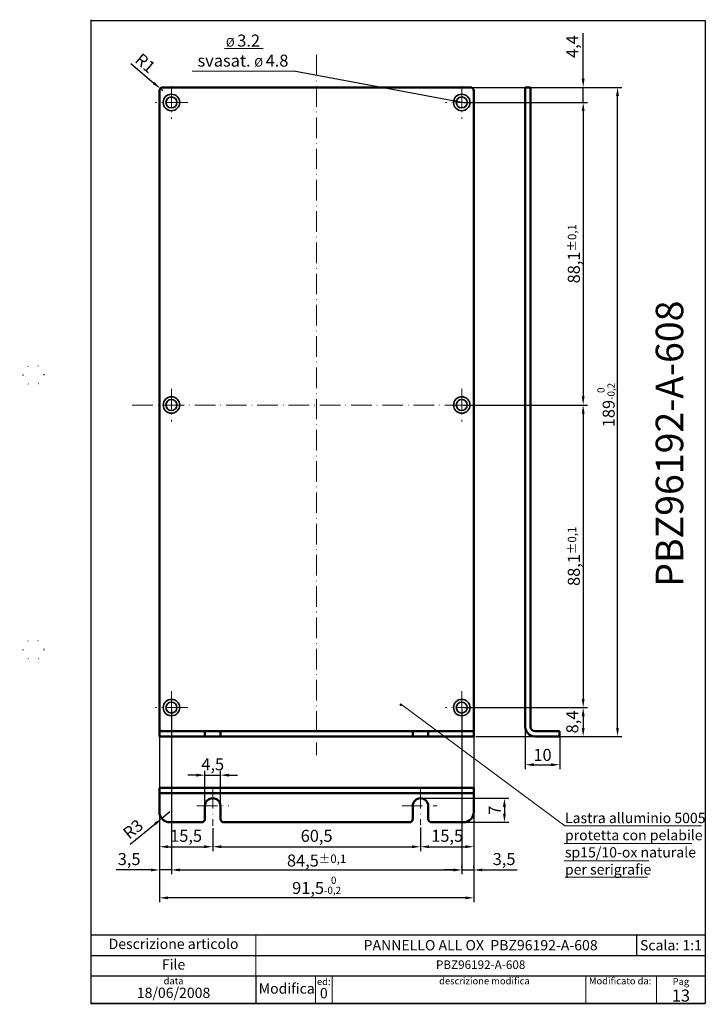
# Paper-space layout 'ISO A4 blocco di titolo (verticale)' of a CAD drawing. Units: millimetres. Extents: x 0 to 200, y 0 to 287.
import ezdxf

# ---------------------------------------------------------------- set-up
doc = ezdxf.new("R2010")
doc.units = ezdxf.units.MM
doc.linetypes.add('ACAD_ISO07W100', pattern=[3, 0, -3])
doc.linetypes.add('ACAD_ISO10W100', pattern=[18, 12, -3, 0, -3])
for name, color, linetype in [('assi', 7, 'ACAD_ISO10W100'), ('FRAME 025', 7, 'Continuous'), ('quotatura', 7, 'ACAD_ISO10W100')]:
    doc.layers.add(name, color=color, linetype=linetype)
doc.styles.add('ISO Proportional', font='ARIAL.TTF')
doc.dimstyles.new('ISO-25', dxfattribs={"dimtxt": 3.5, "dimasz": 2.5, "dimexe": 1.25, "dimexo": 0.625, "dimtad": 1, "dimtxsty": 'ISO Proportional', "dimcen": 2.5, "dimadec": 0, "dimazin": 0, "dimtfac": 1, "dimtmove": 0, "dimatfit": 3, "dimfxl": 0, "dimarcsym": 0})

# ---------------------------------------------------------------- blocks, each defined once
blk = doc.blocks.new('*D3')
at = {"layer": 'Defpoints', "color": 0, "linetype": 'ByBlock', "lineweight": 0}
for p in [(44.21, 86.39), (128.71, 86.39), (128.71, 39.13)]:
    blk.add_point(p, dxfattribs=at)
at = {"layer": 'quotatura', "color": 0, "linetype": 'ByBlock', "lineweight": -2}
for p, q in [((44.21, 85.77), (44.21, 37.88)), ((128.71, 85.77), (128.71, 37.88)), ((46.71, 39.13), (126.21, 39.13))]:
    blk.add_line(p, q, dxfattribs=at)
at = {"layer": 'quotatura', "color": 0, "linetype": 'ByBlock', "lineweight": 0}
for points in [[(46.71, 39.54), (46.71, 38.71), (44.21, 39.13)], [(126.21, 39.54), (126.21, 38.71), (128.71, 39.13)]]:
    blk.add_solid(points, dxfattribs=at)
at = {"layer": 'quotatura', "color": 0, "linetype": 'ByBlock', "lineweight": 13, "insert": (86.46, 41.86), "char_height": 3.5, "attachment_point": 5, "style": 'ISO Proportional'}
blk.add_mtext('84,5{\\H2.450000;±0,1}', dxfattribs=at)
blk = doc.blocks.new('*D6')
at = {"layer": 'Defpoints', "color": 0, "linetype": 'ByBlock', "lineweight": 0}
for p in [(40.71, 82.99), (132.21, 82.99), (40.71, 30.98)]:
    blk.add_point(p, dxfattribs=at)
at = {"layer": 'quotatura', "color": 0, "linetype": 'ByBlock', "lineweight": -2}
for p, q in [((40.71, 82.37), (40.71, 29.73)), ((132.21, 82.37), (132.21, 29.73)), ((129.71, 30.98), (43.21, 30.98))]:
    blk.add_line(p, q, dxfattribs=at)
at = {"layer": 'quotatura', "color": 0, "linetype": 'ByBlock', "lineweight": 0}
for points in [[(43.21, 31.4), (43.21, 30.57), (40.71, 30.98)], [(129.71, 31.4), (129.71, 30.57), (132.21, 30.98)]]:
    blk.add_solid(points, dxfattribs=at)
at = {"layer": 'quotatura', "color": 0, "linetype": 'ByBlock', "lineweight": 13, "insert": (86.46, 34.64), "char_height": 3.5, "attachment_point": 5, "style": 'ISO Proportional'}
blk.add_mtext('91,5{\\H2.100000;\\S 0^ -0,2;}', dxfattribs=at)
blk = doc.blocks.new('*D7')
at = {"layer": 'Defpoints', "color": 0, "linetype": 'ByBlock', "lineweight": 0}
for p in [(128.71, 266.99), (128.71, 262.59), (164.05, 262.59)]:
    blk.add_point(p, dxfattribs=at)
at = {"layer": 'quotatura', "color": 0, "linetype": 'ByBlock', "lineweight": -2}
for p, q in [((164.05, 269.49), (164.05, 282.74)), ((129.33, 266.99), (165.3, 266.99)), ((164.05, 262.59), (164.05, 266.99)), ((129.33, 262.59), (165.3, 262.59)), ((164.05, 260.09), (164.05, 257.59))]:
    blk.add_line(p, q, dxfattribs=at)
at = {"layer": 'quotatura', "color": 0, "linetype": 'ByBlock', "lineweight": 0}
for points in [[(163.64, 269.49), (164.47, 269.49), (164.05, 266.99)], [(163.64, 260.09), (164.47, 260.09), (164.05, 262.59)]]:
    blk.add_solid(points, dxfattribs=at)
at = {"layer": 'quotatura', "color": 0, "linetype": 'ByBlock', "lineweight": 13, "insert": (161.33, 278.87), "char_height": 3.5, "attachment_point": 5, "rotation": 90, "style": 'ISO Proportional'}
blk.add_mtext('4,4', dxfattribs=at)
blk = doc.blocks.new('*D8')
at = {"layer": 'Defpoints', "color": 0, "linetype": 'ByBlock', "lineweight": 0}
for p in [(128.71, 262.59), (128.71, 174.49), (164.05, 174.49)]:
    blk.add_point(p, dxfattribs=at)
at = {"layer": 'quotatura', "color": 0, "linetype": 'ByBlock', "lineweight": -2}
for p, q in [((129.33, 262.59), (165.3, 262.59)), ((164.05, 260.09), (164.05, 176.99)), ((129.33, 174.49), (165.3, 174.49))]:
    blk.add_line(p, q, dxfattribs=at)
at = {"layer": 'quotatura', "color": 0, "linetype": 'ByBlock', "lineweight": 0}
for points in [[(163.64, 260.09), (164.47, 260.09), (164.05, 262.59)], [(163.64, 176.99), (164.47, 176.99), (164.05, 174.49)]]:
    blk.add_solid(points, dxfattribs=at)
at = {"layer": 'quotatura', "color": 0, "linetype": 'ByBlock', "lineweight": 13, "insert": (161.33, 218.54), "char_height": 3.5, "attachment_point": 5, "rotation": 90, "style": 'ISO Proportional'}
blk.add_mtext('88,1{\\H2.450000;±0,1}', dxfattribs=at)
blk = doc.blocks.new('*D9')
at = {"layer": 'Defpoints', "color": 0, "linetype": 'ByBlock', "lineweight": 0}
for p in [(128.71, 174.49), (128.71, 86.39), (164.05, 86.39)]:
    blk.add_point(p, dxfattribs=at)
at = {"layer": 'quotatura', "color": 0, "linetype": 'ByBlock', "lineweight": -2}
for p, q in [((129.33, 174.49), (165.3, 174.49)), ((164.05, 171.99), (164.05, 88.89)), ((129.33, 86.39), (165.3, 86.39))]:
    blk.add_line(p, q, dxfattribs=at)
at = {"layer": 'quotatura', "color": 0, "linetype": 'ByBlock', "lineweight": 0}
for points in [[(163.64, 171.99), (164.47, 171.99), (164.05, 174.49)], [(163.64, 88.89), (164.47, 88.89), (164.05, 86.39)]]:
    blk.add_solid(points, dxfattribs=at)
at = {"layer": 'quotatura', "color": 0, "linetype": 'ByBlock', "lineweight": 13, "insert": (161.33, 130.44), "char_height": 3.5, "attachment_point": 5, "rotation": 90, "style": 'ISO Proportional'}
blk.add_mtext('88,1{\\H2.450000;±0,1}', dxfattribs=at)
blk = doc.blocks.new('*D10')
at = {"layer": 'Defpoints', "color": 0, "linetype": 'ByBlock', "lineweight": 0}
for p in [(128.71, 86.39), (132.21, 77.99), (164.05, 77.99)]:
    blk.add_point(p, dxfattribs=at)
at = {"layer": 'quotatura', "color": 0, "linetype": 'ByBlock', "lineweight": -2}
for p, q in [((129.33, 86.39), (165.3, 86.39)), ((164.05, 83.89), (164.05, 80.49)), ((132.83, 77.99), (165.3, 77.99))]:
    blk.add_line(p, q, dxfattribs=at)
at = {"layer": 'quotatura', "color": 0, "linetype": 'ByBlock', "lineweight": 0}
for points in [[(163.64, 83.89), (164.47, 83.89), (164.05, 86.39)], [(163.64, 80.49), (164.47, 80.49), (164.05, 77.99)]]:
    blk.add_solid(points, dxfattribs=at)
at = {"layer": 'quotatura', "color": 0, "linetype": 'ByBlock', "lineweight": 13, "insert": (161.33, 82.19), "char_height": 3.5, "attachment_point": 5, "rotation": 90, "style": 'ISO Proportional'}
blk.add_mtext('8,4', dxfattribs=at)
blk = doc.blocks.new('*D11')
at = {"layer": 'Defpoints', "color": 0, "linetype": 'ByBlock', "lineweight": 0}
for p in [(131.21, 266.99), (174.04, 266.99), (132.21, 77.99)]:
    blk.add_point(p, dxfattribs=at)
at = {"layer": 'quotatura', "color": 0, "linetype": 'ByBlock', "lineweight": -2}
for p, q in [((131.83, 266.99), (175.29, 266.99)), ((174.04, 80.49), (174.04, 264.49)), ((132.83, 77.99), (175.29, 77.99))]:
    blk.add_line(p, q, dxfattribs=at)
at = {"layer": 'quotatura', "color": 0, "linetype": 'ByBlock', "lineweight": 0}
for points in [[(173.63, 264.49), (174.46, 264.49), (174.04, 266.99)], [(173.63, 80.49), (174.46, 80.49), (174.04, 77.99)]]:
    blk.add_solid(points, dxfattribs=at)
at = {"layer": 'quotatura', "color": 0, "linetype": 'ByBlock', "lineweight": 13, "insert": (170.7, 174.49), "char_height": 3.5, "attachment_point": 5, "rotation": 90, "style": 'ISO Proportional'}
blk.add_mtext('189{\\H2.100000;\\S 0^ -0,2;}', dxfattribs=at)
blk = doc.blocks.new('*D14')
at = {"layer": 'Defpoints', "color": 0, "linetype": 'ByBlock', "lineweight": 0}
for p in [(40.71, 53.22), (56.21, 51.94), (56.21, 45.87)]:
    blk.add_point(p, dxfattribs=at)
at = {"layer": 'quotatura', "color": 0, "linetype": 'ByBlock', "lineweight": -2}
for p, q in [((40.71, 52.59), (40.71, 44.62)), ((56.21, 51.32), (56.21, 44.62)), ((43.21, 45.87), (53.71, 45.87))]:
    blk.add_line(p, q, dxfattribs=at)
at = {"layer": 'quotatura', "color": 0, "linetype": 'ByBlock', "lineweight": 0}
for points in [[(43.21, 46.29), (43.21, 45.46), (40.71, 45.87)], [(53.71, 46.29), (53.71, 45.46), (56.21, 45.87)]]:
    blk.add_solid(points, dxfattribs=at)
at = {"layer": 'quotatura', "color": 0, "linetype": 'ByBlock', "lineweight": 0, "insert": (48.46, 48.6), "char_height": 3.5, "attachment_point": 5, "style": 'ISO Proportional'}
blk.add_mtext('15,5', dxfattribs=at)
blk = doc.blocks.new('*D15')
at = {"layer": 'Defpoints', "color": 0, "linetype": 'ByBlock', "lineweight": 0}
for p in [(56.21, 51.94), (116.71, 52.12), (116.71, 45.87)]:
    blk.add_point(p, dxfattribs=at)
at = {"layer": 'quotatura', "color": 0, "linetype": 'ByBlock', "lineweight": -2}
for p, q in [((56.21, 51.32), (56.21, 44.62)), ((116.71, 51.49), (116.71, 44.62)), ((58.71, 45.87), (114.21, 45.87))]:
    blk.add_line(p, q, dxfattribs=at)
at = {"layer": 'quotatura', "color": 0, "linetype": 'ByBlock', "lineweight": 0}
for points in [[(58.71, 46.29), (58.71, 45.46), (56.21, 45.87)], [(114.21, 46.29), (114.21, 45.46), (116.71, 45.87)]]:
    blk.add_solid(points, dxfattribs=at)
at = {"layer": 'quotatura', "color": 0, "linetype": 'ByBlock', "lineweight": 0, "insert": (86.46, 48.6), "char_height": 3.5, "attachment_point": 5, "style": 'ISO Proportional'}
blk.add_mtext('60,5', dxfattribs=at)
blk = doc.blocks.new('*D16')
at = {"layer": 'Defpoints', "color": 0, "linetype": 'ByBlock', "lineweight": 0}
for p in [(116.71, 52.12), (132.21, 53.22), (132.21, 45.87)]:
    blk.add_point(p, dxfattribs=at)
at = {"layer": 'quotatura', "color": 0, "linetype": 'ByBlock', "lineweight": -2}
for p, q in [((132.21, 52.59), (132.21, 44.62)), ((116.71, 51.49), (116.71, 44.62)), ((119.21, 45.87), (129.71, 45.87))]:
    blk.add_line(p, q, dxfattribs=at)
at = {"layer": 'quotatura', "color": 0, "linetype": 'ByBlock', "lineweight": 0}
for points in [[(119.21, 46.29), (119.21, 45.46), (116.71, 45.87)], [(129.71, 46.29), (129.71, 45.46), (132.21, 45.87)]]:
    blk.add_solid(points, dxfattribs=at)
at = {"layer": 'quotatura', "color": 0, "linetype": 'ByBlock', "lineweight": 0, "insert": (124.46, 48.6), "char_height": 3.5, "attachment_point": 5, "style": 'ISO Proportional'}
blk.add_mtext('15,5', dxfattribs=at)
blk = doc.blocks.new('*D17')
at = {"layer": 'Defpoints', "color": 0, "linetype": 'ByBlock', "lineweight": 0}
for p in [(40.71, 39.13), (40.71, 39.1), (44.21, 39.13)]:
    blk.add_point(p, dxfattribs=at)
at = {"layer": 'quotatura', "color": 0, "linetype": 'ByBlock', "lineweight": -2}
for p, q in [((38.21, 39.1), (28.06, 39.1)), ((44.21, 39.1), (40.71, 39.1)), ((40.71, 38.5), (40.71, 37.85)), ((44.21, 38.5), (44.21, 37.85)), ((46.71, 39.1), (49.21, 39.1))]:
    blk.add_line(p, q, dxfattribs=at)
at = {"layer": 'quotatura', "color": 0, "linetype": 'ByBlock', "lineweight": 0}
for points in [[(38.21, 39.52), (38.21, 38.69), (40.71, 39.1)], [(46.71, 39.52), (46.71, 38.69), (44.21, 39.1)]]:
    blk.add_solid(points, dxfattribs=at)
at = {"layer": 'quotatura', "color": 0, "linetype": 'ByBlock', "lineweight": 0, "insert": (31.88, 41.83), "char_height": 3.5, "attachment_point": 5, "style": 'ISO Proportional'}
blk.add_mtext('3,5', dxfattribs=at)
blk = doc.blocks.new('*D18')
at = {"layer": 'Defpoints', "color": 0, "linetype": 'ByBlock', "lineweight": 0}
for p in [(128.71, 39.1), (132.21, 39.1), (132.21, 39.1)]:
    blk.add_point(p, dxfattribs=at)
at = {"layer": 'quotatura', "color": 0, "linetype": 'ByBlock', "lineweight": -2}
for p, q in [((128.71, 39.73), (128.71, 40.35)), ((132.21, 39.73), (132.21, 40.35)), ((126.21, 39.1), (123.71, 39.1)), ((128.71, 39.1), (132.21, 39.1)), ((134.71, 39.1), (144.85, 39.1))]:
    blk.add_line(p, q, dxfattribs=at)
at = {"layer": 'quotatura', "color": 0, "linetype": 'ByBlock', "lineweight": 0}
for points in [[(126.21, 39.52), (126.21, 38.69), (128.71, 39.1)], [(134.71, 39.52), (134.71, 38.69), (132.21, 39.1)]]:
    blk.add_solid(points, dxfattribs=at)
at = {"layer": 'quotatura', "color": 0, "linetype": 'ByBlock', "lineweight": 0, "insert": (141.03, 41.83), "char_height": 3.5, "attachment_point": 5, "style": 'ISO Proportional'}
blk.add_mtext('3,5', dxfattribs=at)
blk = doc.blocks.new('*D19')
at = {"layer": 'Defpoints', "color": 0, "linetype": 'ByBlock', "lineweight": 0}
for p in [(58.46, 66.71), (53.96, 55.87), (58.46, 55.87)]:
    blk.add_point(p, dxfattribs=at)
at = {"layer": 'quotatura', "color": 0, "linetype": 'ByBlock', "lineweight": -2}
for p, q in [((51.46, 66.71), (48.96, 66.71)), ((53.96, 56.49), (53.96, 67.96)), ((53.96, 66.71), (58.46, 66.71)), ((58.46, 56.49), (58.46, 67.96)), ((60.96, 66.71), (63.46, 66.71))]:
    blk.add_line(p, q, dxfattribs=at)
at = {"layer": 'quotatura', "color": 0, "linetype": 'ByBlock', "lineweight": 0}
for points in [[(51.46, 67.13), (51.46, 66.29), (53.96, 66.71)], [(60.96, 67.13), (60.96, 66.29), (58.46, 66.71)]]:
    blk.add_solid(points, dxfattribs=at)
at = {"layer": 'quotatura', "color": 0, "linetype": 'ByBlock', "lineweight": 0, "insert": (56.21, 69.43), "char_height": 3.5, "attachment_point": 5, "style": 'ISO Proportional'}
blk.add_mtext('4,5', dxfattribs=at)
blk = doc.blocks.new('*D20')
at = {"layer": 'Defpoints', "color": 0, "linetype": 'ByBlock', "lineweight": 0}
for p in [(116.71, 59.99), (119.96, 52.99), (141.13, 52.99)]:
    blk.add_point(p, dxfattribs=at)
at = {"layer": 'quotatura', "color": 0, "linetype": 'ByBlock', "lineweight": -2}
for p, q in [((117.33, 59.99), (142.38, 59.99)), ((141.13, 57.49), (141.13, 55.49)), ((120.58, 52.99), (142.38, 52.99))]:
    blk.add_line(p, q, dxfattribs=at)
at = {"layer": 'quotatura', "color": 0, "linetype": 'ByBlock', "lineweight": 0}
for points in [[(140.71, 57.49), (141.54, 57.49), (141.13, 59.99)], [(140.71, 55.49), (141.54, 55.49), (141.13, 52.99)]]:
    blk.add_solid(points, dxfattribs=at)
at = {"layer": 'quotatura', "color": 0, "linetype": 'ByBlock', "lineweight": 0, "insert": (138.75, 56.49), "char_height": 3.5, "attachment_point": 5, "rotation": 90, "style": 'ISO Proportional'}
blk.add_mtext('7', dxfattribs=at)
blk = doc.blocks.new('*D21')
at = {"layer": 'Defpoints', "color": 0, "linetype": 'ByBlock', "lineweight": 0}
for p in [(43.71, 55.99), (41.38, 54.1)]:
    blk.add_point(p, dxfattribs=at)
at = {"layer": 'quotatura', "color": 0, "linetype": 'ByBlock', "lineweight": -2}
for p, q in [((43.71, 55.99), (41.38, 54.1)), ((32.15, 46.59), (39.44, 52.52))]:
    blk.add_line(p, q, dxfattribs=at)
at = {"layer": 'quotatura', "color": 0, "linetype": 'ByBlock', "lineweight": 0}
blk.add_solid([(39.18, 52.84), (39.7, 52.2), (41.38, 54.1)], dxfattribs=at)
at = {"layer": 'quotatura', "color": 0, "linetype": 'ByBlock', "lineweight": 0, "insert": (33.3, 50.64), "char_height": 3.5, "attachment_point": 5, "rotation": 39.1346, "style": 'ISO Proportional'}
blk.add_mtext('R3', dxfattribs=at)
blk = doc.blocks.new('*D22')
at = {"layer": 'Defpoints', "color": 0, "linetype": 'ByBlock', "lineweight": 0}
for p in [(40.94, 266.64), (41.71, 265.99)]:
    blk.add_point(p, dxfattribs=at)
at = {"layer": 'quotatura', "color": 0, "linetype": 'ByBlock', "lineweight": -2}
for p, q in [((32.38, 273.89), (39.04, 268.25)), ((41.71, 265.99), (40.94, 266.64))]:
    blk.add_line(p, q, dxfattribs=at)
at = {"layer": 'quotatura', "color": 0, "linetype": 'ByBlock', "lineweight": 0}
blk.add_solid([(39.3, 268.57), (38.77, 267.94), (40.94, 266.64)], dxfattribs=at)
at = {"layer": 'quotatura', "color": 0, "linetype": 'ByBlock', "lineweight": 0, "insert": (36.3, 273.7), "char_height": 3.5, "attachment_point": 5, "rotation": 319.716, "style": 'ISO Proportional'}
blk.add_mtext('R1', dxfattribs=at)
blk = doc.blocks.new('*D23')
at = {"layer": 'Defpoints', "color": 0, "linetype": 'ByBlock', "lineweight": 0}
for p in [(147.21, 80.82), (157.21, 79.49), (157.21, 69.75)]:
    blk.add_point(p, dxfattribs=at)
at = {"layer": 'quotatura', "color": 0, "linetype": 'ByBlock', "lineweight": -2}
for p, q in [((147.21, 80.2), (147.21, 68.5)), ((157.21, 78.87), (157.21, 68.5)), ((149.71, 69.75), (154.71, 69.75))]:
    blk.add_line(p, q, dxfattribs=at)
at = {"layer": 'quotatura', "color": 0, "linetype": 'ByBlock', "lineweight": 0}
for points in [[(149.71, 70.17), (149.71, 69.33), (147.21, 69.75)], [(154.71, 70.17), (154.71, 69.33), (157.21, 69.75)]]:
    blk.add_solid(points, dxfattribs=at)
at = {"layer": 'quotatura', "color": 0, "linetype": 'ByBlock', "lineweight": 0, "insert": (152.21, 72.16), "char_height": 3.5, "attachment_point": 5, "style": 'ISO Proportional'}
blk.add_mtext('10', dxfattribs=at)

psp = doc.layouts.new('ISO A4 blocco di titolo (verticale)')

# ---------------------------------------------------------------- hatches: boundary and pattern name
at = {"layer": 'quotatura', "linetype": 'ByBlock', "lineweight": 13}
h = psp.add_hatch(color=0, dxfattribs=at)
h.paths.add_polyline_path([(111.232, 87.215, 1), (110.732, 87.215, 1)], flags=17)
edge = h.paths.add_edge_path(flags=17)
edge.add_arc((110.982, 87.215), 0.25, 0, 360)
h = psp.add_hatch(color=0, dxfattribs=at)
edge = h.paths.add_edge_path()
edge.add_arc((110.982, 87.215), 0.25, 0, 360)

# ---------------------------------------------------------------- linework, layer by layer
psp.add_line((20.81, 183.241), (20.81, 286.691))
at = {"color": 0, "linetype": 'ByBlock', "lineweight": 50}
for p, q in [((131.205, 266.991), (41.705, 266.991)), ((147.205, 80.821), (147.205, 266.991)), ((147.205, 266.991), (148.705, 266.991)), ((148.705, 80.821), (148.705, 266.991)), ((40.705, 265.991), (40.705, 77.991)), ((132.205, 77.991), (132.205, 265.991)), ((40.705, 79.491), (132.205, 79.491)), ((40.705, 77.991), (132.205, 77.991)), ((53.955, 79.491), (53.955, 78.139)), ((58.455, 79.491), (58.455, 78.139)), ((114.455, 79.491), (114.455, 78.139)), ((118.955, 79.491), (118.955, 78.139)), ((150.035, 79.491), (157.205, 79.491)), ((150.035, 77.991), (157.205, 77.991)), ((157.205, 77.991), (157.205, 79.491)), ((40.705, 62.991), (132.205, 62.991)), ((40.705, 62.991), (40.705, 55.991)), ((40.705, 61.491), (132.205, 61.491)), ((132.205, 62.991), (132.205, 55.991)), ((53.955, 57.741), (53.955, 53.991)), ((58.455, 57.741), (58.455, 53.991)), ((114.455, 57.741), (114.455, 53.991)), ((118.955, 57.741), (118.955, 53.991)), ((43.705, 52.991), (52.955, 52.991)), ((59.455, 52.991), (113.455, 52.991)), ((119.955, 52.991), (129.205, 52.991))]:
    psp.add_line(p, q, dxfattribs=at)
at = {"linetype": 'ACAD_ISO07W100', "ltscale": 10}
for p, q in [((1.027, 183.241), (0.027, 183.241)), ((1.027, 183.241), (1.027, 183.241)), ((1.027, 103.241), (0.027, 103.241))]:
    psp.add_line(p, q, dxfattribs=at)
at = {"color": 0, "linetype": 'ByBlock', "lineweight": 0}
psp.add_line((86.1, 8.2), (86.1, 0.2), dxfattribs=at)
at = {"color": 0, "linetype": 'ByBlock', "lineweight": 35}
for centre, radius in [((44.205, 262.591), 2.4), ((44.205, 262.591), 1.6), ((128.705, 262.591), 2.4), ((128.705, 262.591), 1.6), ((44.205, 174.491), 2.4), ((44.205, 174.491), 1.6), ((128.705, 174.491), 2.4), ((128.705, 174.491), 1.6), ((44.205, 86.391), 2.4), ((44.205, 86.391), 1.6), ((128.705, 86.391), 2.4), ((128.705, 86.391), 1.6)]:
    psp.add_circle(centre, radius, dxfattribs=at)
at = {"linetype": 'ACAD_ISO07W100'}
for centre in [(4.027, 183.241), (4.027, 103.241)]:
    psp.add_circle(centre, 3, dxfattribs=at)
at = {"color": 0, "linetype": 'ByBlock', "lineweight": 50}
for centre, radius, start, end in [((41.705, 265.991), 1, 90, 180), ((131.205, 265.991), 1, 0, 90), ((150.035, 80.821), 2.83, 180, 270), ((150.035, 80.821), 1.33, 180, 270), ((56.205, 57.741), 2.25, 0, 180), ((116.705, 57.741), 2.25, 0, 180), ((129.205, 55.991), 3, 270, 0), ((52.955, 53.991), 1, 270, 360), ((59.455, 53.991), 1, 180, 270), ((113.455, 53.991), 1, 270, 0), ((119.955, 53.991), 1, 180, 270)]:
    psp.add_arc(centre, radius, start, end, dxfattribs=at)
at = {"layer": 'assi', "color": 0, "lineweight": 0, "ltscale": 0.5}
for p, q in [((86.455, 276.426), (86.455, 72.556)), ((44.205, 267.341), (44.205, 257.841)), ((128.705, 267.341), (128.705, 257.841)), ((48.955, 262.591), (39.455, 262.591)), ((133.455, 262.591), (123.955, 262.591)), ((44.205, 179.241), (44.205, 169.741)), ((128.705, 179.241), (128.705, 169.741)), ((133.455, 174.491), (123.955, 174.491)), ((44.205, 91.141), (44.205, 81.641)), ((128.705, 91.141), (128.705, 81.641)), ((48.955, 86.391), (39.455, 86.391)), ((133.455, 86.391), (123.955, 86.391)), ((56.205, 62.991), (56.205, 51.944)), ((116.705, 62.991), (116.705, 52.116)), ((51.612, 57.741), (60.929, 57.741)), ((111.313, 57.741), (121.587, 57.741))]:
    psp.add_line(p, q, dxfattribs=at)
at = {"layer": 'assi', "color": 0, "linetype": 'ACAD_ISO10W100', "lineweight": 0, "ltscale": 0.5}
psp.add_line((32.79, 174.491), (140.12, 174.491), dxfattribs=at)
at = {"layer": 'FRAME 025', "color": 0, "linetype": 'ByBlock', "lineweight": 25}
for p, q in [((20.81, -0.009), (20.81, 286.491)), ((20.81, 20.2), (199.6, 20.2)), ((179.6, 20.2), (179.6, 14.2)), ((20.81, 14.2), (199.6, 14.2)), ((199.6, 8.2), (20.81, 8.2)), ((68.81, 8.2), (68.81, 0.2)), ((20.81, 0.2), (199.6, 0.2))]:
    psp.add_line(p, q, dxfattribs=at)
at = {"layer": 'FRAME 025', "color": 0, "linetype": 'ByBlock', "lineweight": 13}
for p, q in [((68.81, 14.2), (68.81, 20.2)), ((68.81, 8.2), (68.81, 14.2))]:
    psp.add_line(p, q, dxfattribs=at)
at = {"layer": 'FRAME 025', "color": 0, "linetype": 'ByBlock', "lineweight": 0}
for p, q in [((91, 8.2), (91, 0.2)), ((164.8, 8.2), (164.8, 0.2)), ((199.6, 8.2), (179.6, 8.2)), ((199.6, 8.2), (179.6, 8.2)), ((199.6, 8.2), (179.6, 8.2))]:
    psp.add_line(p, q, dxfattribs=at)
at = {"layer": 'FRAME 025', "color": 0, "linetype": 'ByBlock', "lineweight": 25}
psp.add_lwpolyline([(20.81, 286.491), (199.6, 286.491), (199.6, 0.2), (20.81, 0.2)], close=True, dxfattribs=at)
at = {"layer": 'quotatura', "color": 0, "linetype": 'ByBlock', "lineweight": 0}
for p, q in [((59.67, 278.282), (70.87, 278.282)), ((79.87, 271.682), (50.27, 271.682)), ((111.232, 87.228), (158.745, 51.953)), ((158.745, 51.953), (198.445, 51.953)), ((158.545, 46.853), (195.645, 46.853)), ((158.545, 41.753), (183.145, 41.753)), ((158.845, 37.049), (182.745, 37.049))]:
    psp.add_line(p, q, dxfattribs=at)
at = {"layer": 'quotatura', "color": 0, "linetype": 'ByBlock', "lineweight": 5}
psp.add_line((185.4, 8.2), (185.4, 0.2), dxfattribs=at)
at = {"layer": 'quotatura', "color": 0, "linetype": 'ByBlock', "lineweight": 13}
psp.add_circle((110.982, 87.215), 0.25, dxfattribs=at)
at = {"layer": 'quotatura', "color": 0, "linetype": 'ByBlock', "lineweight": 50}
psp.add_arc((43.705, 55.991), 3, 180, 270, dxfattribs=at)

# ---------------------------------------------------------------- texts
at = {"color": 0, "lineweight": 30, "insert": (189.169, 163.241), "char_height": 8, "width": 104.923, "attachment_point": 5, "rotation": 90}
psp.add_mtext('{\\fArial|b0|i0|c0|p34;PBZ96192-A-608}', dxfattribs=at)
at = {"color": 0, "linetype": 'ByBlock', "lineweight": 0, "insert": (189.6, 17.2), "char_height": 3, "width": 20, "attachment_point": 5}
psp.add_mtext('{\\fArial|b0|i0|c0|p34;Scala: 1:1}', dxfattribs=at)
at = {"color": 0, "linetype": 'ByBlock', "lineweight": 0, "style": 'ISO Proportional'}
for s, insert, char_height, width, attachment_point in [('data', (44.81, 7.8), 2, 48, 2), ('Modifica', (77.755, 4.2), 3, 21.08954, 5)]:
    psp.add_mtext(s, dxfattribs=dict(at, insert=insert, char_height=char_height, width=width, attachment_point=attachment_point))
at = {"layer": 'FRAME 025', "color": 0, "linetype": 'ByBlock', "lineweight": 0, "style": 'ISO Proportional'}
for s, insert, char_height, width, attachment_point in [('Descrizione articolo', (44.81, 17.2), 3, 48, 5), ('PANNELLO ALL OX  {\\fArial|b1|i0|c0|p34;PBZ96192-A-608 }', (134.205, 17.2), 3, 130.78954, 5), ('File', (44.81, 11.2), 3, 48, 5), ('PBZ96192-A-608', (134.205, 11.2), 2.5, 130.78954, 5), ('ed:', (88.55, 7.6), 2, 4.9, 2), ('descrizione modifica', (135.3, 7.8), 2, 88.6, 2), ('Modificato da:', (174.8, 7.8), 2, 20, 2), ('18/06/2008', (44.81, 0.9), 3, 48, 8)]:
    psp.add_mtext(s, dxfattribs=dict(at, insert=insert, char_height=char_height, width=width, attachment_point=attachment_point))
at = {"layer": 'quotatura', "color": 0, "linetype": 'ByBlock', "lineweight": 13, "insert": (65.02, 277.69), "char_height": 3.5, "width": 29.7, "attachment_point": 5, "style": 'ISO Proportional'}
psp.add_mtext('{\\H0.7143x;%%C }3.2\\Psvasat. {\\H0.7143x;%%C }4.8', dxfattribs=at)
at = {"layer": 'quotatura', "color": 0, "linetype": 'ByBlock', "lineweight": 13, "insert": (158.745, 55.749), "char_height": 3, "width": 59.29477, "attachment_point": 1}
psp.add_mtext('{\\fArial|b0|i0|c0|p34;Lastra alluminio 5005 \\Pprotetta con pelabile\\Psp15/10-ox naturale\\Pper serigrafie}', dxfattribs=at)
at = {"layer": 'quotatura', "color": 0, "linetype": 'ByBlock', "lineweight": 5, "insert": (192.5, 4.2), "char_height": 2.5, "width": 14.2, "attachment_point": 5, "style": 'ISO Proportional'}
psp.add_mtext('{\\H0.8x;Pag}\\P{\\H1.4x;13}', dxfattribs=at)
at = {"layer": 'quotatura', "color": 0, "linetype": 'ByBlock', "lineweight": 0, "insert": (88.55, 0.8), "char_height": 3, "width": 4.9, "attachment_point": 8, "style": 'ISO Proportional'}
psp.add_mtext('0', dxfattribs=at)

# ---------------------------------------------------------------- dimensions: what is measured, and where the dimension line sits
at = {"layer": 'quotatura', "color": 0, "linetype": 'ByBlock', "lineweight": 13}
for base, p1, p2, picture, middle in [((164.055, 262.591), (128.705, 266.991), (128.705, 262.591), '*D7', (164.055, 278.865)), ((164.055, 77.991), (128.705, 86.391), (132.205, 77.991), '*D10', (164.055, 82.191))]:
    dim = psp.add_linear_dim(base=base, p1=p1, p2=p2, angle=90, dimstyle='ISO-25', dxfattribs=at)
    dim.commit()
    dim.dimension.update_dxf_attribs({"geometry": picture, "text_midpoint": middle, "dimtype": 160})
at = {"layer": 'quotatura', "color": 0, "linetype": 'ByBlock', "lineweight": 0}
for center, mpoint, picture, middle in [((41.705, 265.991), (40.942, 266.637), '*D22', (36.297, 273.698)), ((43.705, 55.991), (41.378, 54.097), '*D21', (33.303, 50.638))]:
    dim = psp.add_radius_dim(center=center, mpoint=mpoint, dimstyle='ISO-25', dxfattribs=at)
    dim.commit()
    dim.dimension.update_dxf_attribs({"geometry": picture, "text_midpoint": middle})
at = {"layer": 'quotatura', "color": 0, "linetype": 'ByBlock', "lineweight": 13}
for base, p1, p2, override, picture, middle in [((174.042, 266.991), (132.205, 77.991), (131.205, 266.991), {"dimgap": 0.625, "dimtol": 1, "dimlim": 0, "dimtm": 0.2, "dimtfac": 0.6}, '*D11', (174.042, 174.491)), ((164.055, 174.491), (128.705, 262.591), (128.705, 174.491), {"dimgap": 0.625, "dimtol": 1, "dimlim": 0, "dimtp": 0.1, "dimtm": 0.1, "dimtfac": 0.7}, '*D8', (164.055, 218.541)), ((164.055, 86.391), (128.705, 174.491), (128.705, 86.391), {"dimgap": 0.625, "dimtol": 1, "dimlim": 0, "dimtp": 0.1, "dimtm": 0.1, "dimtfac": 0.7}, '*D9', (164.055, 130.441))]:
    dim = psp.add_linear_dim(base=base, p1=p1, p2=p2, angle=90, dimstyle='ISO-25', override=override, dxfattribs=at)
    dim.commit()
    dim.dimension.update_dxf_attribs({"geometry": picture, "text_midpoint": middle, "dimtype": 160})
for base, p1, p2, override, picture, middle in [((128.705, 39.128), (44.205, 86.391), (128.705, 86.391), {"dimgap": 0.625, "dimtol": 1, "dimlim": 0, "dimtp": 0.1, "dimtm": 0.1, "dimtfac": 0.7}, '*D3', (86.455, 39.128)), ((40.705, 30.985), (132.205, 82.991), (40.705, 82.991), {"dimgap": 0.625, "dimtol": 1, "dimlim": 0, "dimtp": 0, "dimtm": 0.2, "dimtfac": 0.6}, '*D6', (86.455, 30.985))]:
    dim = psp.add_linear_dim(base=base, p1=p1, p2=p2, dimstyle='ISO-25', override=override, dxfattribs=at)
    dim.commit()
    dim.dimension.update_dxf_attribs({"geometry": picture, "text_midpoint": middle, "dimtype": 160})
at = {"layer": 'quotatura', "color": 0, "linetype": 'ByBlock', "lineweight": 0}
for base, p1, p2, picture, middle in [((157.205, 69.751), (147.205, 80.821), (157.205, 79.491), '*D23', (152.205, 72.163)), ((56.205, 45.872), (40.705, 53.219), (56.205, 51.944), '*D14', (48.455, 48.601)), ((40.705, 39.105), (44.205, 39.128), (40.705, 39.128), '*D17', (31.882, 41.833)), ((132.205, 39.105), (128.705, 39.105), (132.205, 39.105), '*D18', (141.028, 41.833))]:
    dim = psp.add_linear_dim(base=base, p1=p1, p2=p2, dimstyle='ISO-25', dxfattribs=at)
    dim.commit()
    dim.dimension.update_dxf_attribs({"geometry": picture, "text_midpoint": middle})
dim = psp.add_linear_dim(base=(58.455, 66.711), p1=(53.955, 55.866), p2=(58.455, 55.866), dimstyle='ISO-25', dxfattribs=at)
dim.commit()
dim.dimension.update_dxf_attribs({"geometry": '*D19', "text_midpoint": (56.205, 66.711), "dimtype": 160})
dim = psp.add_linear_dim(base=(141.128, 52.991), p1=(116.705, 59.991), p2=(119.955, 52.991), angle=90, dimstyle='ISO-25', dxfattribs=at)
dim.commit()
dim.dimension.update_dxf_attribs({"geometry": '*D20', "text_midpoint": (138.753, 56.491)})
for base, p1, p2, picture, middle in [((116.705, 45.872), (56.205, 51.944), (116.705, 52.116), '*D15', (86.455, 48.601)), ((132.205, 45.872), (116.705, 52.116), (132.205, 53.219), '*D16', (124.455, 48.601))]:
    dim = psp.add_linear_dim(base=base, p1=p1, p2=p2, dimstyle='ISO-25', override={"dimtmove": 1}, dxfattribs=at)
    dim.commit()
    dim.dimension.update_dxf_attribs({"geometry": picture, "text_midpoint": middle})

# ---------------------------------------------------------------- leaders
psp.add_leader([(128.705, 262.591), (79.87, 271.682)], dimstyle='ISO-25', override={"dimgap": 0.625, "dimtad": 0}, dxfattribs=at)

doc.saveas('drawing.dxf')
